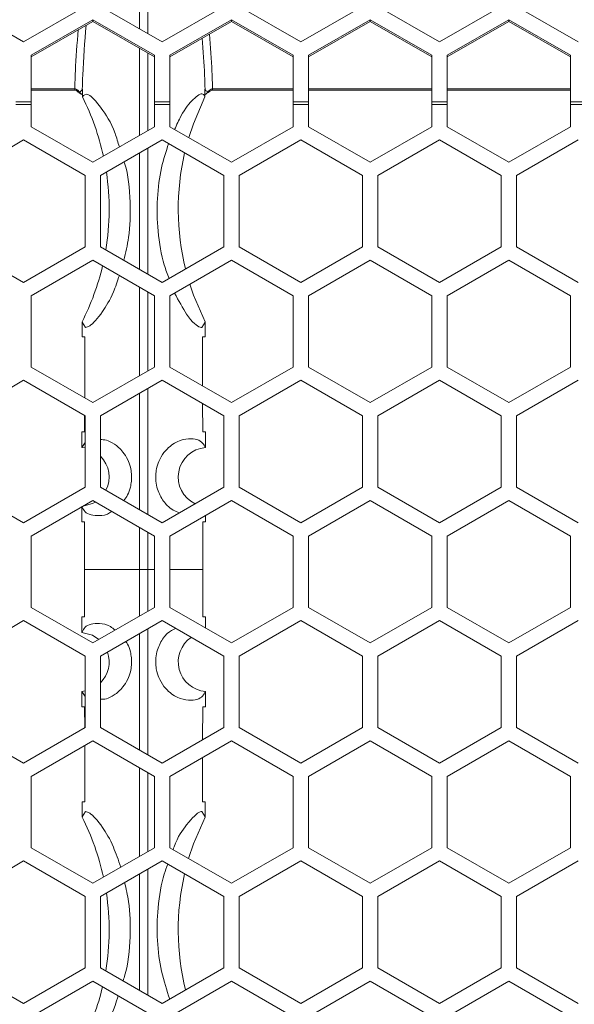
# Model space of a CAD drawing. Units: inches. Extents: x 0.3 to 33.8, y 0.2 to 21.7.
# Drawn here: x 22.5 to 22.8, y 12.1 to 12.6 of the extents above; entities that cross this region are included whole.
import ezdxf

# ---------------------------------------------------------------- set-up
doc = ezdxf.new("R2010")
doc.units = ezdxf.units.IN
doc.header["$MEASUREMENT"] = 0

msp = doc.modelspace()

# ---------------------------------------------------------------- linework, layer by layer
at = {"color": 7, "linetype": 'Continuous', "lineweight": 18}
for p, q in [((22.52262502661797, 12.6060920685335), (22.49137502661797, 12.62397991095852)), ((22.55387502661797, 12.62397991095852), (22.52262502661797, 12.6060920685335)), ((22.59287502661797, 12.6060920685335), (22.56162502661797, 12.62397991095852)), ((22.62412502661796, 12.62397991095852), (22.59287502661797, 12.6060920685335)), ((22.66312502661797, 12.6060920685335), (22.63187502661797, 12.62397991095852)), ((22.69437502661797, 12.62397991095853), (22.66312502661797, 12.6060920685335)), ((22.73337502661797, 12.6060920685335), (22.70212502661797, 12.62397991095853)), ((22.76462502661797, 12.62397991095853), (22.73337502661797, 12.6060920685335)), ((22.80362502661796, 12.6060920685335), (22.77237502661796, 12.62397991095853)), ((22.52650002661796, 12.5993649885935), (22.55775002661797, 12.61725283101853)), ((22.52650002661796, 12.59851656834407), (22.55775002661797, 12.6164044107691)), ((22.55775002661797, 12.61725283101853), (22.58900002661796, 12.5993649885935)), ((22.55775002661797, 12.61725283101853), (22.55775002661797, 12.6164044107691)), ((22.55775002661797, 12.6164044107691), (22.58900002661796, 12.59851656834407)), ((22.59675002661796, 12.5993649885935), (22.62800002661796, 12.61725283101853)), ((22.59675002661796, 12.59851656834407), (22.62800002661796, 12.6164044107691)), ((22.62800002661796, 12.61725283101853), (22.65925002661797, 12.5993649885935)), ((22.62800002661796, 12.61725283101853), (22.62800002661796, 12.6164044107691)), ((22.62800002661796, 12.6164044107691), (22.65925002661797, 12.59851656834407)), ((22.66700002661797, 12.5993649885935), (22.69825002661797, 12.61725283101853)), ((22.66700002661797, 12.59851656834407), (22.69825002661797, 12.6164044107691)), ((22.69825002661797, 12.61725283101853), (22.72950002661797, 12.59936498859351)), ((22.69825002661797, 12.61725283101853), (22.69825002661797, 12.6164044107691)), ((22.69825002661797, 12.6164044107691), (22.72950002661797, 12.59851656834407)), ((22.73725002661796, 12.59936498859351), (22.76850002661796, 12.61725283101853)), ((22.73725002661796, 12.59851656834407), (22.76850002661796, 12.6164044107691)), ((22.76850002661796, 12.61725283101853), (22.79975002661797, 12.59936498859351)), ((22.76850002661796, 12.61725283101853), (22.76850002661796, 12.6164044107691)), ((22.76850002661796, 12.6164044107691), (22.79975002661797, 12.59851656834407)), ((22.52650002661796, 12.57569955608328), (22.52650002661796, 12.5993649885935)), ((22.58900002661796, 12.5993649885935), (22.58900002661796, 12.57569955608328)), ((22.59675002661796, 12.57569955608329), (22.59675002661796, 12.5993649885935)), ((22.65925002661797, 12.5993649885935), (22.65925002661797, 12.57569955608329)), ((22.66700002661797, 12.57569955608329), (22.66700002661797, 12.5993649885935)), ((22.72950002661797, 12.59936498859351), (22.72950002661797, 12.57569955608329)), ((22.73725002661796, 12.57569955608329), (22.73725002661796, 12.59936498859351)), ((22.79975002661797, 12.59936498859351), (22.79975002661797, 12.57569955608329)), ((22.52650002661796, 12.58164258668798), (22.54861160271139, 12.58164258668798)), ((22.55007285078671, 12.58153015215939), (22.55084363144738, 12.58072510338798)), ((22.55075263599496, 12.58031692386682), (22.5507590783563, 12.58030991150134)), ((22.55240153503559, 12.58204624628282), (22.55244335701821, 12.58201183993845)), ((22.55243136105361, 12.5781472806273), (22.55244335701821, 12.58201183993845)), ((22.61455669621772, 12.58201183993845), (22.61459851820034, 12.58204624628282)), ((22.61455669621772, 12.58201183993845), (22.61456869473208, 12.57814643903125)), ((22.61615642178854, 12.58072510338798), (22.61692720244922, 12.5815301521594)), ((22.61838845052453, 12.58164258668798), (22.65925002661796, 12.58164258668798)), ((22.66700002661797, 12.58164258668798), (22.72950002661796, 12.58164258668798)), ((22.73725002661796, 12.58164258668798), (22.79975002661797, 12.58164258668798)), ((22.52650002661796, 12.57569955608328), (22.51875002661797, 12.57569955608328)), ((22.52650002661796, 12.57569955608328), (22.52650002661796, 12.57436166261303)), ((22.59675002661796, 12.57569955608329), (22.58900002661796, 12.57569955608328)), ((22.58900002661796, 12.57436166261303), (22.58900002661796, 12.57569955608328)), ((22.59675002661796, 12.57569955608329), (22.59675002661796, 12.57436166261303)), ((22.65925002661797, 12.57436166261303), (22.65925002661797, 12.57569955608329)), ((22.66700002661797, 12.57569955608329), (22.65925002661797, 12.57569955608329)), ((22.66700002661797, 12.57569955608329), (22.66700002661797, 12.57436166261303)), ((22.73725002661796, 12.57569955608329), (22.72950002661797, 12.57569955608329)), ((22.72950002661797, 12.57436166261303), (22.72950002661797, 12.57569955608329)), ((22.73725002661796, 12.57569955608329), (22.73725002661796, 12.57436166261303)), ((22.79975002661797, 12.57436166261303), (22.79975002661797, 12.57569955608329)), ((22.80750002661797, 12.57569955608329), (22.79975002661797, 12.57569955608329)), ((22.52650002661796, 12.57436166261303), (22.51875002661797, 12.57436166261303)), ((22.52650002661796, 12.56306320924044), (22.52650002661796, 12.57436166261303)), ((22.58900002661796, 12.57436166261303), (22.58900002661796, 12.56306320924044)), ((22.59675002661796, 12.57436166261303), (22.58900002661796, 12.57436166261303)), ((22.59675002661796, 12.56306320924044), (22.59675002661796, 12.57436166261303)), ((22.65925002661797, 12.57436166261303), (22.65925002661797, 12.56306320924044)), ((22.66700002661797, 12.57436166261303), (22.65925002661797, 12.57436166261303)), ((22.66700002661797, 12.56306320924044), (22.66700002661797, 12.57436166261303)), ((22.72950002661797, 12.57436166261303), (22.72950002661797, 12.56306320924044)), ((22.73725002661796, 12.57436166261303), (22.72950002661797, 12.57436166261303)), ((22.73725002661797, 12.56306320924044), (22.73725002661796, 12.57436166261303)), ((22.79975002661797, 12.57436166261303), (22.79975002661797, 12.56306320924044)), ((22.80750002661797, 12.57436166261303), (22.79975002661797, 12.57436166261303)), ((22.55775002661797, 12.54502101332826), (22.52650002661796, 12.56306320924044)), ((22.58900002661796, 12.56306320924044), (22.55775002661797, 12.54502101332826)), ((22.62800002661796, 12.54502101332826), (22.59675002661796, 12.56306320924044)), ((22.65925002661797, 12.56306320924044), (22.62800002661796, 12.54502101332826)), ((22.69825002661797, 12.54502101332826), (22.66700002661797, 12.56306320924044)), ((22.72950002661797, 12.56306320924044), (22.69825002661797, 12.54502101332826)), ((22.76850002661796, 12.54502101332826), (22.73725002661797, 12.56306320924044)), ((22.79975002661797, 12.56306320924044), (22.76850002661796, 12.54502101332826)), ((22.49137502661797, 12.53830931644893), (22.52262502661797, 12.55635151236111)), ((22.52262502661797, 12.55635151236111), (22.55387502661797, 12.53830931644893)), ((22.56162502661797, 12.53830931644893), (22.59287502661797, 12.55635151236111)), ((22.59287502661797, 12.55635151236111), (22.62412502661796, 12.53830931644893)), ((22.63187502661797, 12.53830931644893), (22.66312502661797, 12.55635151236111)), ((22.66312502661797, 12.55635151236111), (22.69437502661797, 12.53830931644893)), ((22.70212502661797, 12.53830931644893), (22.73337502661797, 12.55635151236111)), ((22.73337502661797, 12.55635151236111), (22.76462502661797, 12.53830931644894)), ((22.77237502661796, 12.53830931644893), (22.80362502661796, 12.55635151236111)), ((22.55387502661797, 12.53830931644893), (22.55387502661797, 12.50222492462458)), ((22.56162502661797, 12.50222492462458), (22.56162502661797, 12.53830931644893)), ((22.62412502661796, 12.53830931644893), (22.62412502661796, 12.50222492462458)), ((22.63187502661797, 12.50222492462458), (22.63187502661797, 12.53830931644893)), ((22.69437502661797, 12.53830931644893), (22.69437502661797, 12.50222492462458)), ((22.70212502661797, 12.50222492462458), (22.70212502661797, 12.53830931644893)), ((22.76462502661797, 12.53830931644894), (22.76462502661797, 12.50222492462458)), ((22.77237502661796, 12.50222492462458), (22.77237502661796, 12.53830931644893)), ((22.52262502661797, 12.4841827287124), (22.49137502661797, 12.50222492462458)), ((22.55387502661797, 12.50222492462458), (22.52262502661797, 12.4841827287124)), ((22.59287502661797, 12.4841827287124), (22.56162502661797, 12.50222492462458)), ((22.62412502661796, 12.50222492462458), (22.59287502661797, 12.4841827287124)), ((22.66312502661797, 12.4841827287124), (22.63187502661797, 12.50222492462458)), ((22.69437502661797, 12.50222492462458), (22.66312502661797, 12.4841827287124)), ((22.73337502661797, 12.4841827287124), (22.70212502661797, 12.50222492462458)), ((22.76462502661797, 12.50222492462458), (22.73337502661797, 12.4841827287124)), ((22.80362502661796, 12.4841827287124), (22.77237502661796, 12.50222492462458)), ((22.52650002661797, 12.47739760106479), (22.55775002661797, 12.49543979697697)), ((22.55775002661797, 12.49543979697697), (22.58900002661797, 12.47739760106479)), ((22.59675002661796, 12.47739760106479), (22.62800002661796, 12.49543979697697)), ((22.62800002661796, 12.49543979697697), (22.65925002661797, 12.47739760106479)), ((22.66700002661797, 12.47739760106479), (22.69825002661797, 12.49543979697697)), ((22.69825002661797, 12.49543979697697), (22.72950002661797, 12.47739760106479)), ((22.73725002661796, 12.47739760106479), (22.76850002661796, 12.49543979697697)), ((22.76850002661796, 12.49543979697697), (22.79975002661797, 12.47739760106479)), ((22.52650002661797, 12.44131320924044), (22.52650002661797, 12.47739760106479)), ((22.58900002661797, 12.47739760106479), (22.58900002661797, 12.44131320924044)), ((22.59675002661796, 12.44131320924044), (22.59675002661796, 12.47739760106479)), ((22.65925002661797, 12.47739760106479), (22.65925002661797, 12.44131320924044)), ((22.66700002661797, 12.44131320924044), (22.66700002661797, 12.47739760106479)), ((22.72950002661797, 12.47739760106479), (22.72950002661797, 12.44131320924044)), ((22.73725002661797, 12.44131320924044), (22.73725002661796, 12.47739760106479)), ((22.79975002661797, 12.47739760106479), (22.79975002661797, 12.44131320924044)), ((22.55226072836209, 12.45669146769191), (22.55226370296234, 12.46415577156879)), ((22.55226648290626, 12.46410209084665), (22.55226370296234, 12.46415577156879)), ((22.55394777991454, 12.46133535020298), (22.55226648290626, 12.46410209084665)), ((22.55394777991454, 12.46133535020298), (22.55226648290626, 12.46410209084665)), ((22.61473347763199, 12.46410123919251), (22.61305321174681, 12.4613361952206)), ((22.61305321174681, 12.4613361952206), (22.61473347763199, 12.46410123919251)), ((22.61473634990693, 12.46415661277554), (22.61473347763199, 12.46410123919251)), ((22.61473634990693, 12.46415661277554), (22.61473932487384, 12.45669146769191)), ((22.55226072836209, 12.45669146769191), (22.55373980750229, 12.45669146769191)), ((22.55373980750229, 12.45669146769191), (22.55363644110033, 12.4256459930342)), ((22.61326024573364, 12.45669146769191), (22.61473932487384, 12.45669146769191)), ((22.61334334517488, 12.43173305230486), (22.61326024573364, 12.45669146769191)), ((22.55775002661797, 12.42327101332826), (22.52650002661797, 12.44131320924044)), ((22.58900002661797, 12.44131320924044), (22.55775002661797, 12.42327101332826)), ((22.62800002661796, 12.42327101332826), (22.59675002661796, 12.44131320924044)), ((22.65925002661797, 12.44131320924044), (22.62800002661796, 12.42327101332826)), ((22.69825002661797, 12.42327101332826), (22.66700002661797, 12.44131320924044)), ((22.72950002661797, 12.44131320924044), (22.69825002661797, 12.42327101332826)), ((22.76850002661796, 12.42327101332826), (22.73725002661797, 12.44131320924044)), ((22.79975002661797, 12.44131320924044), (22.76850002661796, 12.42327101332826)), ((22.49137502661797, 12.41655931644893), (22.52262502661797, 12.43460151236111)), ((22.52262502661797, 12.43460151236111), (22.55387502661797, 12.41655931644893)), ((22.56162502661797, 12.41655931644893), (22.59287502661797, 12.43460151236111)), ((22.59287502661797, 12.43460151236111), (22.62412502661797, 12.41655931644893)), ((22.63187502661797, 12.41655931644893), (22.66312502661797, 12.43460151236111)), ((22.66312502661797, 12.43460151236111), (22.69437502661797, 12.41655931644893)), ((22.70212502661797, 12.41655931644893), (22.73337502661797, 12.43460151236111)), ((22.73337502661797, 12.43460151236111), (22.76462502661797, 12.41655931644893)), ((22.77237502661797, 12.41655931644893), (22.80362502661796, 12.43460151236111)), ((22.61342047868704, 12.40856646769191), (22.61337319816328, 12.42276688750152)), ((22.55360670266434, 12.41671423335579), (22.55357957454889, 12.40856646769191)), ((22.55387502661797, 12.41655931644893), (22.55387502661797, 12.38047492462458)), ((22.56162502661797, 12.38047492462458), (22.56162502661797, 12.41655931644893)), ((22.62412502661797, 12.41655931644893), (22.62412502661797, 12.38047492462458)), ((22.63187502661797, 12.38047492462458), (22.63187502661797, 12.41655931644893)), ((22.69437502661797, 12.41655931644893), (22.69437502661797, 12.38047492462458)), ((22.70212502661797, 12.38047492462458), (22.70212502661797, 12.41655931644893)), ((22.76462502661797, 12.41655931644893), (22.76462502661797, 12.38047492462458)), ((22.77237502661797, 12.38047492462458), (22.77237502661797, 12.41655931644893)), ((22.55225082792188, 12.4005245883793), (22.55225134272298, 12.40856646769191)), ((22.55357957454889, 12.40856646769191), (22.55225134272298, 12.40856646769191)), ((22.61474871051295, 12.40856646769191), (22.61342047868704, 12.40856646769191)), ((22.61474871051295, 12.40856646769191), (22.61474921971106, 12.4005245780762)), ((22.55225082792188, 12.4005245883793), (22.55387502661797, 12.40029875460673)), ((22.55225083354635, 12.40052458877784), (22.55387502661797, 12.40313135179226)), ((22.52262502661797, 12.3624327287124), (22.49137502661797, 12.38047492462458)), ((22.55387502661797, 12.38047492462458), (22.52262502661797, 12.3624327287124)), ((22.59287502661797, 12.3624327287124), (22.56162502661797, 12.38047492462458)), ((22.62412502661797, 12.38047492462458), (22.59287502661797, 12.3624327287124)), ((22.66312502661797, 12.3624327287124), (22.63187502661797, 12.38047492462458)), ((22.69437502661797, 12.38047492462458), (22.66312502661797, 12.3624327287124)), ((22.73337502661797, 12.3624327287124), (22.70212502661797, 12.38047492462458)), ((22.76462502661797, 12.38047492462458), (22.73337502661797, 12.3624327287124)), ((22.80362502661796, 12.36243272871241), (22.77237502661797, 12.38047492462458)), ((22.52650002661797, 12.35564760106479), (22.55775002661797, 12.37368979697697)), ((22.55225004561894, 12.36294146769191), (22.55225008390507, 12.37062896764846)), ((22.55775002661797, 12.37368979697697), (22.58900002661797, 12.35564760106479)), ((22.59675002661796, 12.35564760106479), (22.62800002661796, 12.37368979697697)), ((22.62800002661796, 12.37368979697697), (22.65925002661797, 12.35564760106479)), ((22.66700002661797, 12.35564760106479), (22.69825002661797, 12.37368979697697)), ((22.69825002661797, 12.37368979697697), (22.72950002661797, 12.35564760106479)), ((22.73725002661797, 12.35564760106479), (22.76850002661797, 12.37368979697697)), ((22.76850002661797, 12.37368979697697), (22.79975002661797, 12.35564760106479)), ((22.61474999218587, 12.36603988603082), (22.61475000761699, 12.36294146769191)), ((22.55225004561894, 12.36294146769191), (22.55350665601154, 12.36294146769191)), ((22.55350665601154, 12.36294146769191), (22.55349685895773, 12.33875396769191)), ((22.61349339722439, 12.36294146769191), (22.61475000761699, 12.36294146769191)), ((22.61350319427819, 12.33875396769191), (22.61349339722439, 12.36294146769191)), ((22.52650002661797, 12.31956320924044), (22.52650002661797, 12.35564760106479)), ((22.58900002661797, 12.35564760106479), (22.58900002661797, 12.31956320924044)), ((22.59675002661797, 12.31956320924044), (22.59675002661796, 12.35564760106479)), ((22.65925002661797, 12.35564760106479), (22.65925002661797, 12.31956320924044)), ((22.66700002661797, 12.31956320924044), (22.66700002661797, 12.35564760106479)), ((22.72950002661797, 12.35564760106479), (22.72950002661797, 12.31956320924044)), ((22.73725002661797, 12.31956320924044), (22.73725002661797, 12.35564760106479)), ((22.79975002661797, 12.35564760106479), (22.79975002661797, 12.31956320924044)), ((22.55350645420255, 12.31481646769191), (22.55349685895773, 12.33875396769191)), ((22.5813418636681, 12.33875396769191), (22.55349685895773, 12.33875396769191)), ((22.58565818956782, 12.33875396769191), (22.5813418636681, 12.33875396769191)), ((22.61350319427819, 12.33875396769191), (22.61349359903338, 12.31481646769191)), ((22.55775002661797, 12.30152101332826), (22.52650002661797, 12.31956320924044)), ((22.58900002661797, 12.31956320924044), (22.55775002661797, 12.30152101332826)), ((22.62800002661797, 12.30152101332826), (22.59675002661797, 12.31956320924044)), ((22.65925002661797, 12.31956320924044), (22.62800002661797, 12.30152101332826)), ((22.69825002661797, 12.30152101332826), (22.66700002661797, 12.31956320924044)), ((22.72950002661797, 12.31956320924044), (22.69825002661797, 12.30152101332826)), ((22.76850002661797, 12.30152101332826), (22.73725002661797, 12.31956320924044)), ((22.79975002661797, 12.31956320924044), (22.76850002661797, 12.30152101332826)), ((22.49137502661797, 12.29480931644893), (22.52262502661797, 12.31285151236111)), ((22.52262502661797, 12.31285151236111), (22.55387502661797, 12.29480931644893)), ((22.55225004484568, 12.31481646769191), (22.55225008390507, 12.30687896769191)), ((22.55225004484568, 12.31481646769191), (22.55350645420255, 12.31481646769191)), ((22.56162502661797, 12.29480931644893), (22.59287502661797, 12.31285151236111)), ((22.59287502661797, 12.31285151236111), (22.62412502661797, 12.29480931644893)), ((22.61349359903338, 12.31481646769191), (22.61475002661797, 12.31481646769191)), ((22.61474998587256, 12.30917092791939), (22.61475002661797, 12.31481646769191)), ((22.63187502661797, 12.29480931644893), (22.66312502661797, 12.31285151236111)), ((22.66312502661797, 12.31285151236111), (22.69437502661797, 12.29480931644893)), ((22.70212502661797, 12.29480931644893), (22.73337502661797, 12.31285151236111)), ((22.73337502661797, 12.31285151236111), (22.76462502661797, 12.29480931644894)), ((22.77237502661797, 12.29480931644893), (22.80362502661796, 12.31285151236111)), ((22.55225805638117, 12.30707199807354), (22.55225002661796, 12.30687896769191)), ((22.55387502661797, 12.29480931644893), (22.55387502661797, 12.25872492462458)), ((22.56162502661797, 12.25872492462458), (22.56162502661797, 12.29480931644893)), ((22.62412502661797, 12.29480931644893), (22.62412502661797, 12.25872492462458)), ((22.63187502661797, 12.25872492462458), (22.63187502661797, 12.29480931644893)), ((22.69437502661797, 12.29480931644893), (22.69437502661797, 12.25872492462458)), ((22.70212502661797, 12.25872492462458), (22.70212502661797, 12.29480931644893)), ((22.76462502661797, 12.29480931644894), (22.76462502661797, 12.25872492462458)), ((22.77237502661797, 12.25872492462458), (22.77237502661797, 12.29480931644893)), ((22.55387502661797, 12.27720918077708), (22.55225082792188, 12.27698334700452)), ((22.5522508335254, 12.27698334700877), (22.55225132398458, 12.26919146769191)), ((22.55225083354635, 12.27698334660598), (22.55387502661797, 12.27437658359156)), ((22.61474872925135, 12.26919146769191), (22.61474921971106, 12.27698335730762)), ((22.55357897408808, 12.26919146769191), (22.55225132398458, 12.26919146769191)), ((22.55361421949186, 12.25857434756012), (22.55357897408808, 12.26919146769191)), ((22.61342107914784, 12.26919146769191), (22.61336571213587, 12.25251303151204)), ((22.61474872925135, 12.26919146769191), (22.61342107914784, 12.26919146769191)), ((22.52262502661797, 12.2406827287124), (22.49137502661797, 12.25872492462458)), ((22.55387502661797, 12.25872492462458), (22.52262502661797, 12.2406827287124)), ((22.59287502661797, 12.2406827287124), (22.56162502661797, 12.25872492462458)), ((22.62412502661797, 12.25872492462458), (22.59287502661797, 12.2406827287124)), ((22.66312502661797, 12.24068272871241), (22.63187502661797, 12.25872492462458)), ((22.69437502661797, 12.25872492462458), (22.66312502661797, 12.24068272871241)), ((22.73337502661797, 12.24068272871241), (22.70212502661797, 12.25872492462458)), ((22.76462502661797, 12.25872492462458), (22.73337502661797, 12.24068272871241)), ((22.80362502661796, 12.24068272871241), (22.77237502661797, 12.25872492462458)), ((22.52650002661797, 12.23389760106479), (22.55775002661797, 12.25193979697697)), ((22.55775002661797, 12.25193979697697), (22.58900002661797, 12.23389760106479)), ((22.59675002661797, 12.23389760106479), (22.62800002661797, 12.25193979697697)), ((22.62800002661797, 12.25193979697697), (22.65925002661797, 12.23389760106479)), ((22.66700002661797, 12.23389760106479), (22.69825002661797, 12.25193979697697)), ((22.69825002661797, 12.25193979697697), (22.72950002661797, 12.23389760106479)), ((22.73725002661797, 12.23389760106479), (22.76850002661797, 12.25193979697697)), ((22.76850002661797, 12.25193979697697), (22.79975002661797, 12.23389760106479)), ((22.55373873351773, 12.22106646769191), (22.55364411351241, 12.2495692469402)), ((22.61333570330455, 12.24347334596448), (22.6132613197182, 12.22106646769191)), ((22.52650002661797, 12.19781320924043), (22.52650002661797, 12.23389760106479)), ((22.58900002661797, 12.23389760106479), (22.58900002661797, 12.19781320924044)), ((22.59675002661797, 12.19781320924044), (22.59675002661797, 12.23389760106479)), ((22.65925002661797, 12.23389760106479), (22.65925002661797, 12.19781320924044)), ((22.66700002661797, 12.19781320924044), (22.66700002661797, 12.23389760106479)), ((22.72950002661797, 12.23389760106479), (22.72950002661797, 12.19781320924044)), ((22.73725002661797, 12.19781320924044), (22.73725002661797, 12.23389760106479)), ((22.79975002661797, 12.23389760106479), (22.79975002661797, 12.19781320924044)), ((22.55226063798682, 12.22106646769191), (22.55226370296234, 12.21335216381496)), ((22.55226063798682, 12.22106646769191), (22.55373873351773, 12.22106646769191)), ((22.6132613197182, 12.22106646769191), (22.61473941524911, 12.22106646769191)), ((22.61473634990693, 12.21335132260818), (22.61473941524911, 12.22106646769191)), ((22.55394777991455, 12.21617258518085), (22.55226648290627, 12.21340584453717)), ((22.55394777991455, 12.21617258518085), (22.55226648290627, 12.21340584453717)), ((22.61473347763197, 12.21340669619133), (22.6130532117468, 12.21617174016323)), ((22.6130532117468, 12.21617174016323), (22.61473347763197, 12.21340669619133)), ((22.55226648290627, 12.21340584453717), (22.55226370296234, 12.21335216381496)), ((22.61473634990693, 12.21335132260818), (22.61473347763197, 12.21340669619133)), ((22.55775002661797, 12.17977101332826), (22.52650002661797, 12.19781320924043)), ((22.58900002661797, 12.19781320924044), (22.55775002661797, 12.17977101332826)), ((22.62800002661797, 12.17977101332826), (22.59675002661797, 12.19781320924044)), ((22.65925002661797, 12.19781320924044), (22.62800002661797, 12.17977101332826)), ((22.69825002661797, 12.17977101332826), (22.66700002661797, 12.19781320924044)), ((22.72950002661797, 12.19781320924044), (22.69825002661797, 12.17977101332826)), ((22.76850002661797, 12.17977101332826), (22.73725002661797, 12.19781320924044)), ((22.79975002661797, 12.19781320924044), (22.76850002661797, 12.17977101332826)), ((22.49137502661797, 12.17305931644893), (22.52262502661797, 12.19110151236111)), ((22.52262502661797, 12.19110151236111), (22.55387502661797, 12.17305931644893)), ((22.56162502661797, 12.17305931644893), (22.59287502661797, 12.19110151236111)), ((22.59287502661797, 12.19110151236111), (22.62412502661797, 12.17305931644893)), ((22.63187502661797, 12.17305931644893), (22.66312502661797, 12.19110151236111)), ((22.66312502661797, 12.19110151236111), (22.69437502661797, 12.17305931644893)), ((22.70212502661797, 12.17305931644893), (22.73337502661797, 12.19110151236111)), ((22.73337502661797, 12.19110151236111), (22.76462502661797, 12.17305931644893)), ((22.77237502661797, 12.17305931644893), (22.80362502661796, 12.19110151236111)), ((22.55387502661797, 12.17305931644893), (22.55387502661797, 12.13697492462458)), ((22.56162502661797, 12.13697492462458), (22.56162502661797, 12.17305931644893)), ((22.62412502661797, 12.17305931644893), (22.62412502661797, 12.13697492462458)), ((22.63187502661797, 12.13697492462458), (22.63187502661797, 12.17305931644893)), ((22.69437502661797, 12.17305931644893), (22.69437502661797, 12.13697492462458)), ((22.70212502661797, 12.13697492462458), (22.70212502661797, 12.17305931644893)), ((22.76462502661797, 12.17305931644893), (22.76462502661797, 12.13697492462458)), ((22.77237502661797, 12.13697492462458), (22.77237502661797, 12.17305931644893)), ((22.52262502661797, 12.11893272871241), (22.49137502661797, 12.13697492462458)), ((22.55387502661797, 12.13697492462458), (22.52262502661797, 12.11893272871241)), ((22.59287502661797, 12.11893272871241), (22.56162502661797, 12.13697492462458)), ((22.62412502661797, 12.13697492462458), (22.59287502661797, 12.11893272871241)), ((22.66312502661797, 12.11893272871241), (22.63187502661797, 12.13697492462458)), ((22.69437502661797, 12.13697492462458), (22.66312502661797, 12.11893272871241)), ((22.73337502661797, 12.11893272871241), (22.70212502661797, 12.13697492462458)), ((22.76462502661797, 12.13697492462458), (22.73337502661797, 12.11893272871241)), ((22.80362502661796, 12.11893272871241), (22.77237502661797, 12.13697492462458)), ((22.52650002661797, 12.11214760106479), (22.55775002661797, 12.13018979697696)), ((22.55775002661797, 12.13018979697696), (22.58900002661797, 12.11214760106479)), ((22.59675002661797, 12.11214760106479), (22.62800002661797, 12.13018979697696)), ((22.62800002661797, 12.13018979697696), (22.65925002661797, 12.11214760106479)), ((22.66700002661797, 12.11214760106479), (22.69825002661797, 12.13018979697697)), ((22.69825002661797, 12.13018979697697), (22.72950002661797, 12.11214760106479)), ((22.73725002661797, 12.11214760106479), (22.76850002661797, 12.13018979697697)), ((22.76850002661797, 12.13018979697697), (22.79975002661797, 12.11214760106479))]:
    msp.add_line(p, q, dxfattribs=at)
at = {"color": 8, "linetype": 'Continuous', "lineweight": 18}
for p, q in [((22.58134318947567, 12.55864253225519), (22.58134377553127, 12.60289909036024)), ((22.58565631061021, 12.60043054802602), (22.58565683116243, 12.56113301444423)), ((22.52650002661796, 12.58223862821654), (22.54861160271139, 12.58223862821654)), ((22.54861160271139, 12.58223862821654), (22.54861160271139, 12.58164258683455)), ((22.54976837193361, 12.58116101466387), (22.55007285078671, 12.58153015215939)), ((22.61692720244922, 12.5815301521594), (22.61723155268004, 12.5811611706002)), ((22.61838845052453, 12.58223862821656), (22.65925002661796, 12.58223862821656)), ((22.61838845052453, 12.58223862821656), (22.61838845052453, 12.58164258679082)), ((22.66700002661797, 12.58223862821656), (22.72950002661796, 12.58223862821655)), ((22.73725002661796, 12.58223862821655), (22.79975002661797, 12.58223862821655)), ((22.58134217554622, 12.43689194686275), (22.58134248902188, 12.48181868245722)), ((22.58565758132085, 12.47932736275683), (22.58565786019361, 12.43938360855566)), ((22.5813418636681, 12.33875396769191), (22.58134190497396, 12.36006901965744)), ((22.58565815309112, 12.35757703264511), (22.58565818956782, 12.33875396769191)), ((22.58134190942549, 12.31514179321788), (22.5813418636681, 12.33875396769191)), ((22.58565818956782, 12.33875396769191), (22.58565814863958, 12.31763377509001)), ((22.58900002661797, 12.33875396769191), (22.58565818956782, 12.33875396769191)), ((22.61350319427819, 12.33875396769191), (22.59675002661797, 12.33875396769191)), ((22.5813425053462, 12.19339213727285), (22.58134219168421, 12.23831885412521)), ((22.58565784427607, 12.23582721093956), (22.58565756556897, 12.19588343845404))]:
    msp.add_line(p, q, dxfattribs=at)
at = {"color": 7, "linetype": 'Continuous', "lineweight": 18, "flags": 128}
for points in [[(22.60632663351671, 12.55753415266952), (22.60867813567339, 12.56459193587957), (22.61456869473208, 12.57814643903125)], [(22.61473634990693, 12.46415661277554), (22.60880594474562, 12.47769372976311), (22.60689623120904, 12.4832555150167)], [(22.55906607091583, 12.37292997844733), (22.55759560041173, 12.37210457216434), (22.55225002661796, 12.37062896769191)], [(22.55225002661796, 12.30687896769191), (22.55759560041173, 12.30540336321948), (22.56080379788745, 12.30328410899274)], [(22.60629465595828, 12.19230261492149), (22.60880594474565, 12.19981420562064), (22.61473634990693, 12.21335132260818)]]:
    msp.add_lwpolyline(points, dxfattribs=at)
at = {"color": 8, "linetype": 'Continuous', "lineweight": 18}
msp.add_arc((22.5511884627523, 12.58043399758436), 0.0004512773180158465, 139.8290187965337, 195.0360909448618, dxfattribs=at)
at = {"color": 7, "linetype": 'Continuous', "lineweight": 18}
for centre, radius, start, end in [((22.61591871629797, 12.58046131760733), 0.0003550870855509652, 334.445013531784, 47.97701212370906), ((22.44020298208104, 12.52131646769191), 0.1257972588958432, 12.30083289238754, 26.85698831229807), ((22.72679749987273, 12.52131646769191), 0.1257972588958443, 166.9240208743548, 193.939317900773), ((22.44020298208104, 12.52131646769191), 0.1257972588958438, 350.5593989622479, 8.55386999611511), ((22.44020298208104, 12.52131646769191), 0.1257972588958752, 332.974471167706, 346.8020269099876), ((22.61600024097689, 12.38557681154483), 0.01500000000000007, 94.78408996358218, 244.4289449987682), ((22.55100024097689, 12.38557681154483), 0.01500000000000233, 333.4169648731536, 44.90168790948066), ((22.61600024097689, 12.29193112383899), 0.01500000000000011, 124.0874563772687, 265.2159100364321), ((22.55100024097689, 12.29193112383899), 0.01500000000000235, 315.0983120905202, 19.16466930412591), ((22.44020298208105, 12.15619146769191), 0.1257972588958405, 12.24907052311243, 27.02552883226886), ((22.72679749987274, 12.15619146769191), 0.125797258895848, 166.9755650538501, 193.9906190040676), ((22.44020298208105, 12.15619146769191), 0.1257972588958422, 350.5067489710851, 8.500887486863999), ((22.44020298208105, 12.15619146769191), 0.1257972588958395, 333.1430116878186, 346.750530024543)]:
    msp.add_arc(centre, radius, start, end, dxfattribs=at)
at = {"color": 8, "linetype": 'Continuous', "lineweight": 18}
for points, knots in [([(22.58134390521931, 12.61269260877552), (22.58134404268602, 12.62579976147041), (22.58134424431919, 12.64502504546694), (22.58134467721855, 12.66411874256927), (22.58134481498167, 12.6701949985001)], [0, 0, 0, 0, 0.6817664018516646, 1, 1, 1, 1]), ([(22.58565518552327, 12.67266230182943), (22.58565534231722, 12.6657644392358), (22.58565581360211, 12.64503112525865), (22.58565603388386, 12.62415497903904), (22.58565618087905, 12.61022421493569)], [0, 0, 0, 0, 0.3326946479099977, 1, 1, 1, 1]), ([(22.54861160271139, 12.58223862821654), (22.54868656061268, 12.58519966654351), (22.5489332558356, 12.59494479010785), (22.54977787761387, 12.60510475593685), (22.5503658625788, 12.61217763436036)], [0, 0, 0, 0, 0.3038482075090493, 1, 1, 1, 1]), ([(22.61678345247585, 12.60998392082341), (22.61731463949116, 12.60356269493843), (22.61809371237395, 12.59414491397437), (22.61831730704179, 12.58511255082801), (22.61838845052453, 12.58223862821656)], [0, 0, 0, 0, 0.6818194126068289, 1, 1, 1, 1]), ([(22.55243511965603, 12.57935968947861), (22.55238142380427, 12.5793809801558), (22.55223057059424, 12.57944079421761), (22.55165750275959, 12.57985971238896), (22.55121358278516, 12.58033173338834), (22.55084363144738, 12.58072510338798)], [0, 0, 0, 0, 0.08432375062212905, 0.2368992770279606, 0.9999999999999999, 0.9999999999999999, 0.9999999999999999, 0.9999999999999999]), ([(22.58134255197502, 12.49084100605193), (22.58134261814969, 12.50470384480696), (22.58134271192559, 12.52434882242862), (22.58134298932387, 12.54393013456526), (22.58134307097097, 12.54969353466403)], [0, 0, 0, 0, 0.7056683403771977, 1, 1, 1, 1]), ([(22.58565694970293, 12.55218415371118), (22.58565704266, 12.5456440512065), (22.5856573445407, 12.52440488536324), (22.58565744724845, 12.50309663439008), (22.58565751832976, 12.48834975906548)], [0, 0, 0, 0, 0.3079265237127875, 1, 1, 1, 1]), ([(22.58565792267152, 12.43043471545486), (22.58565796796555, 12.424538253338), (22.58565813130786, 12.40327404245496), (22.58565813380339, 12.38198505650678), (22.58565813560692, 12.36659940268035)], [0, 0, 0, 0, 0.2772951297972919, 1, 1, 1, 1]), ([(22.58134192245813, 12.36909136950368), (22.58134192349463, 12.38364623598151), (22.58134192489232, 12.40327300867193), (22.58134207445524, 12.42287697022878), (22.58134211310495, 12.42794298163982)], [0, 0, 0, 0, 0.7415822615059727, 0.9999999999999999, 0.9999999999999999, 0.9999999999999999, 0.9999999999999999]), ([(22.58134212869312, 12.24734125043385), (22.58134208380827, 12.25314833599763), (22.58134193228079, 12.27275257172238), (22.5813419290448, 12.29237964863268), (22.58134192676736, 12.30619287405777)], [0, 0, 0, 0, 0.2962158609650946, 1, 1, 1, 1]), ([(22.58565813129767, 12.30868483590522), (22.58565812827507, 12.29404082518108), (22.58565812388086, 12.27275156891331), (22.58565795876775, 12.25148705650862), (22.58565790722921, 12.24484953453428)], [0, 0, 0, 0, 0.6878591971441234, 1, 1, 1, 1]), ([(22.58565750312769, 12.18693447323112), (22.58565743431189, 12.17298315315278), (22.58565732920341, 12.15167406069403), (22.58565702490703, 12.13043403058881), (22.58565691983716, 12.12310010460534)], [0, 0, 0, 0, 0.6547120721044312, 1, 1, 1, 1]), ([(22.58134309999742, 12.12559068965105), (22.58134300787075, 12.13204170207993), (22.58134272822024, 12.15162375055553), (22.58134263220714, 12.17126949550217), (22.58134256782411, 12.18444324417205)], [0, 0, 0, 0, 0.3294350147744199, 1, 1, 1, 1])]:
    msp.add_open_spline(points, degree=3, knots=knots, dxfattribs=at)
at = {"color": 7, "linetype": 'Continuous', "lineweight": 18}
for points, knots in [([(22.5543676008022, 12.61446827316888), (22.55366928256177, 12.60597734494858), (22.5527662689079, 12.59499750270317), (22.55246893481861, 12.58443953064406), (22.55240153503559, 12.58204624628282)], [0, 0, 0, 0, 0.7733196917141756, 0.9999999999999999, 0.9999999999999999, 0.9999999999999999, 0.9999999999999999]), ([(22.61459851820034, 12.58204624628282), (22.61453610389457, 12.58435099638122), (22.61430818351648, 12.59276732829989), (22.61360219791101, 12.60151633179658), (22.61308954122953, 12.60786948554961)], [0, 0, 0, 0, 0.2738425861372866, 1, 1, 1, 1]), ([(22.54860832834717, 12.58161845992928), (22.54873150910769, 12.58161725113514), (22.54905786472546, 12.58161404855095), (22.54945886020568, 12.58141762179203), (22.5496783439345, 12.58121038006297), (22.54975107713102, 12.58114170365817)], [0, 0, 0, 0, 0.2884429833394942, 0.7642020362656061, 1, 1, 1, 1]), ([(22.54861160271139, 12.58223862821654), (22.54882581858163, 12.58221624057997), (22.54906133621055, 12.58219162670298), (22.54950059122005, 12.58200479807306), (22.54978976304387, 12.58180895740719), (22.550017759873, 12.58158440966871), (22.55007285078671, 12.58153015215939)], [0, 0, 0, 0, 0.3830151459882808, 0.4211024090650009, 0.860120873839952, 1, 1, 1, 1]), ([(22.54962762947645, 12.58127648729159), (22.54975573613791, 12.58117136626925), (22.55014340538624, 12.58085325488264), (22.5505049044761, 12.58052838093286), (22.55074694492506, 12.58031086271812)], [0, 0, 0, 0, 0.3304535039180349, 1, 1, 1, 1]), ([(22.55077011105999, 12.5803205441239), (22.5508097706261, 12.58027850223763), (22.55110969484352, 12.57996056179908), (22.55168830108699, 12.57959080189753), (22.55222396642825, 12.57936320042209), (22.55243485225708, 12.57927359610743)], [0, 0, 0, 0, 0.08457653524624519, 0.6396073794279624, 1, 1, 1, 1]), ([(22.55084363144738, 12.58072510338798), (22.55089370486701, 12.5807432631654), (22.55127472783533, 12.58088144610457), (22.55186899018042, 12.58120485227091), (22.55229808895656, 12.58164229824173), (22.55237304879719, 12.581935009972), (22.55240153503559, 12.58204624628282)], [0, 0, 0, 0, 0.04908101184203402, 0.3734714536796408, 0.7619066237869266, 0.9999999999999999, 0.9999999999999999, 0.9999999999999999, 0.9999999999999999]), ([(22.55243136105361, 12.5781472806273), (22.5532127587675, 12.57904482279249), (22.55477641506812, 12.58084089595311), (22.56135118336276, 12.57388095454128), (22.56777945349809, 12.56405552114144), (22.57048313853036, 12.55516841809403), (22.57120665343036, 12.55279020044078)], [0, 0, 0, 0, 0.314841846757237, 0.6300305575933624, 0.9009949750329711, 0.9999999999999999, 0.9999999999999999, 0.9999999999999999, 0.9999999999999999]), ([(22.59919293893634, 12.56165279315582), (22.60025279813128, 12.56400978167102), (22.60354954515357, 12.57134131675243), (22.60929716521597, 12.57801366514677), (22.61337094424488, 12.58059596043304), (22.61426245561878, 12.57877272912263), (22.61456869473208, 12.57814643903125)], [0, 0, 0, 0, 0.1440402601946573, 0.4480447036297138, 0.810400287100453, 1, 1, 1, 1]), ([(22.61456493357989, 12.57935968947861), (22.61461862943166, 12.5793809801558), (22.61476948264169, 12.57944079421762), (22.61534255047634, 12.57985971238896), (22.61578647045076, 12.58033173338834), (22.61615642178854, 12.58072510338798)], [0, 0, 0, 0, 0.08432375062821408, 0.2368992770307461, 1, 1, 1, 1]), ([(22.61459851820034, 12.58204624628282), (22.6146966858694, 12.58179860179791), (22.61487404304592, 12.58135118843826), (22.61563160583001, 12.58091508900262), (22.61611143181014, 12.58074138995199), (22.61615642178854, 12.58072510338798)], [0, 0, 0, 0, 0.5290618495297968, 0.9558433721865489, 1, 1, 1, 1]), ([(22.61623963804803, 12.58030808325851), (22.61624341744175, 12.58031151314956), (22.6165957190502, 12.58063123536515), (22.61698616570643, 12.58095560118152), (22.61737242375948, 12.58127648729159)], [0, 0, 0, 0, 0.01072772201431238, 1, 1, 1, 1]), ([(22.61692720244922, 12.5815301521594), (22.61709320978938, 12.58168314012328), (22.61740505569908, 12.58197052904671), (22.61787860750765, 12.5821765155326), (22.61820544035185, 12.58223438629123), (22.61833824781182, 12.58223746458639), (22.61838845052453, 12.58223862821656)], [0, 0, 0, 0, 0.4052393065984772, 0.761244774410435, 0.9097478409613341, 1, 1, 1, 1]), ([(22.61724242123329, 12.58114949625446), (22.61729893524982, 12.58120114457066), (22.61752115654966, 12.58140423323188), (22.61791870913586, 12.58161000890167), (22.61826837741754, 12.58162013703465), (22.61839207626492, 12.58162371996864)], [0, 0, 0, 0, 0.1805953147338038, 0.7101269391268331, 1, 1, 1, 1]), ([(22.59639694365887, 12.48621610846403), (22.59553119929793, 12.48842837010574), (22.5929217040981, 12.49509648877364), (22.59039815497129, 12.50962396941767), (22.59006870770353, 12.52679655095324), (22.59216755193984, 12.54244834335401), (22.59484705213477, 12.55055845428538), (22.59613850914547, 12.55446733984536)], [0, 0, 0, 0, 0.119771957061599, 0.3610122816028915, 0.5801065628066534, 0.7976210920833835, 1, 1, 1, 1]), ([(22.57364640617528, 12.54524986317238), (22.57377398173044, 12.54486404868158), (22.57561459300542, 12.53929766489504), (22.57700221947762, 12.52565754548034), (22.57655108465315, 12.50838122079352), (22.57436900787338, 12.49919725152727), (22.57346430383966, 12.49538951473363)], [0, 0, 0, 0, 0.02909193147700399, 0.4197272511930338, 0.7594149292183604, 1, 1, 1, 1]), ([(22.57119597082812, 12.48767677746772), (22.57020069124434, 12.48478281716924), (22.56754001292639, 12.477046400644), (22.56165892732107, 12.46747540151543), (22.55660812877757, 12.46195160834995), (22.55462665140543, 12.4614926078066), (22.55394777991454, 12.46133535020298)], [0, 0, 0, 0, 0.1567408050707713, 0.4190147857802032, 0.8009493804419197, 1, 1, 1, 1]), ([(22.61305321174681, 12.4613361952206), (22.61276799906402, 12.46137089820191), (22.61108193065234, 12.46157604896875), (22.60648657144889, 12.46511789920946), (22.60124970899905, 12.47490614318963), (22.59916941286942, 12.47879443436834)], [0, 0, 0, 0, 0.10930682935977, 0.6461802131872545, 0.9999999999999999, 0.9999999999999999, 0.9999999999999999, 0.9999999999999999]), ([(22.60154197296407, 12.36743659251838), (22.59954615096627, 12.36829629443846), (22.59639382986144, 12.36965415927287), (22.59232549469527, 12.37481951060225), (22.59041097416769, 12.37940032615585), (22.58958435726592, 12.38332587509953), (22.58957534312421, 12.38727580166813), (22.59024957680933, 12.39111391465738), (22.59187657605399, 12.39540312493947), (22.59554594676177, 12.40055080442925), (22.60093814573216, 12.40404638491324), (22.60638133442118, 12.40532401172142), (22.6128214240495, 12.40439822742905), (22.61395263988403, 12.40212518416697), (22.61474921971243, 12.40052455203615)], [0, 0, 0, 0, 0.1120960221523977, 0.1770511883271404, 0.2059116879460833, 0.2350292400659355, 0.2609989160936651, 0.2832216024464356, 0.3166681330040764, 0.3714582936111372, 0.4782485165535321, 0.5971162802675735, 0.7162972489132797, 1, 1, 1, 1]), ([(22.56162502661797, 12.40454352388388), (22.56255961232812, 12.40452363715949), (22.56451790224305, 12.40448196738926), (22.56862705997901, 12.40255697303561), (22.57242029947777, 12.39930917981931), (22.5752671251291, 12.39502821061792), (22.57676632547872, 12.39106201066698), (22.57743315332307, 12.38723856730884), (22.57740407356727, 12.38360321738656), (22.57671843950428, 12.37986880291175), (22.57538217762669, 12.37624584221714), (22.57409509132572, 12.37454413368626), (22.5734271204659, 12.37366098256448)], [0, 0, 0, 0, 0.1593300982701945, 0.3338533011959537, 0.5072267467450574, 0.6114805087821754, 0.6839422899786305, 0.7395135812825498, 0.7953704333061264, 0.8457888711356932, 0.9199676507591362, 1, 1, 1, 1]), ([(22.56727682022029, 12.36818950012615), (22.56707129353846, 12.3680272055369), (22.56470075883613, 12.36615530767736), (22.56098826054547, 12.36604947984084), (22.55437678212811, 12.36637364875704), (22.5531408376086, 12.36874335766373), (22.55225805638091, 12.37043593731024)], [0, 0, 0, 0, 0.02061970096862786, 0.237826623102835, 0.4556128218105457, 1, 1, 1, 1]), ([(22.5689797510845, 12.30800449777194), (22.56819567167133, 12.30865223797372), (22.56524550609563, 12.31108941565395), (22.56097339948759, 12.31148830229354), (22.55440248918153, 12.31111870001608), (22.55315015182681, 12.30875544759588), (22.55225805638091, 12.30707199807356)], [0, 0, 0, 0, 0.07365682012380466, 0.2771400594064872, 0.4850748014497382, 1, 1, 1, 1]), ([(22.59968907902889, 12.30891741736739), (22.59829296508973, 12.30828253394109), (22.59573707214902, 12.30712024050504), (22.59232418647936, 12.30267675892902), (22.59041120659606, 12.29810968237344), (22.5895843024128, 12.2941815690875), (22.58957535335268, 12.29023223131323), (22.59024957769279, 12.28639400425893), (22.59187653729559, 12.28210464942677), (22.59554631640151, 12.2769587619955), (22.60091315831689, 12.2734626871295), (22.60637720805369, 12.27223683483357), (22.61280967527763, 12.27306719850268), (22.61394909848799, 12.27536783767774), (22.61474921971243, 12.27698338334767)], [0, 0, 0, 0, 0.08093708765243657, 0.1481731004687781, 0.1780470125305999, 0.2081870032781244, 0.2350685828824102, 0.2580716003854187, 0.2926925780484761, 0.3494066495801649, 0.459946722391322, 0.581802847521253, 0.7063352627447356, 0.9999999999999999, 0.9999999999999999, 0.9999999999999999, 0.9999999999999999]), ([(22.56162502661797, 12.27299448710997), (22.56256064621301, 12.27299716915099), (22.56450178250872, 12.27300273359962), (22.56858102839518, 12.27499611390306), (22.57239781465849, 12.27815160910733), (22.5752666458776, 12.28248074459277), (22.5767665200132, 12.28644617340774), (22.57743278928917, 12.29026814260121), (22.57740533873917, 12.2939093382151), (22.57671340798261, 12.29762066370368), (22.57569228800615, 12.30056456615631), (22.57478496713309, 12.3018245727285), (22.57448861884661, 12.30223611488488)], [0, 0, 0, 0, 0.1667270032517656, 0.345909640203049, 0.530574089049678, 0.6396383733631592, 0.7154437174758594, 0.7735792033902954, 0.832013426490889, 0.8847582937324627, 0.9623598627577654, 1, 1, 1, 1]), ([(22.57189123279142, 12.18793544251917), (22.57067160994626, 12.19150992989155), (22.56779064630034, 12.19995349768258), (22.56166457932634, 12.21006961680146), (22.55660736344275, 12.21555130565491), (22.55462645610625, 12.21601404621482), (22.55394777991455, 12.21617258518085)], [0, 0, 0, 0, 0.185885819911696, 0.4390949969334851, 0.8078290365390617, 0.9999999999999999, 0.9999999999999999, 0.9999999999999999, 0.9999999999999999]), ([(22.6130532117468, 12.21617174016323), (22.61276711447054, 12.21614332344764), (22.61107581668012, 12.21597533468201), (22.60654462727445, 12.21139908852096), (22.60068192592183, 12.20329643638255), (22.5985652281751, 12.19732298300301), (22.59840114663966, 12.19685993465145)], [0, 0, 0, 0, 0.1043947585871526, 0.6171419275036961, 0.9703217237856191, 1, 1, 1, 1]), ([(22.59573425531319, 12.18945073590425), (22.59510478692471, 12.18781690768773), (22.59274586804198, 12.18169417253274), (22.59041239405056, 12.16785996655985), (22.59005863214202, 12.15070663232243), (22.59229862589478, 12.1343314211669), (22.59519407564778, 12.12564055657623), (22.59669423203389, 12.12113774798738)], [0, 0, 0, 0, 0.08784686887439755, 0.3292042008319401, 0.5484047480831037, 0.766024777189164, 1, 1, 1, 1]), ([(22.57304015885866, 12.13038439495258), (22.57337854047135, 12.13137898368893), (22.57546068632808, 12.13749893447486), (22.57700913205105, 12.15179455006722), (22.57661218032245, 12.16842683916592), (22.57461223370902, 12.1769701219527), (22.57387243502535, 12.18013036098981)], [0, 0, 0, 0, 0.07538546686370713, 0.4638654454051605, 0.8016788872772975, 1, 1, 1, 1]), ([(22.55243136105373, 12.09936065475675), (22.55321379567581, 12.09845827334481), (22.55477952693519, 12.09665251635927), (22.56133944862216, 12.10368174683039), (22.56754383198158, 12.11293261411353), (22.57005762208369, 12.12108651123507), (22.57058038663262, 12.1227821851687)], [0, 0, 0, 0, 0.3238648803052997, 0.6480865654463157, 0.9268165358264967, 0.9999999999999999, 0.9999999999999999, 0.9999999999999999, 0.9999999999999999])]:
    msp.add_open_spline(points, degree=3, knots=knots, dxfattribs=at)

doc.saveas('drawing.dxf')
